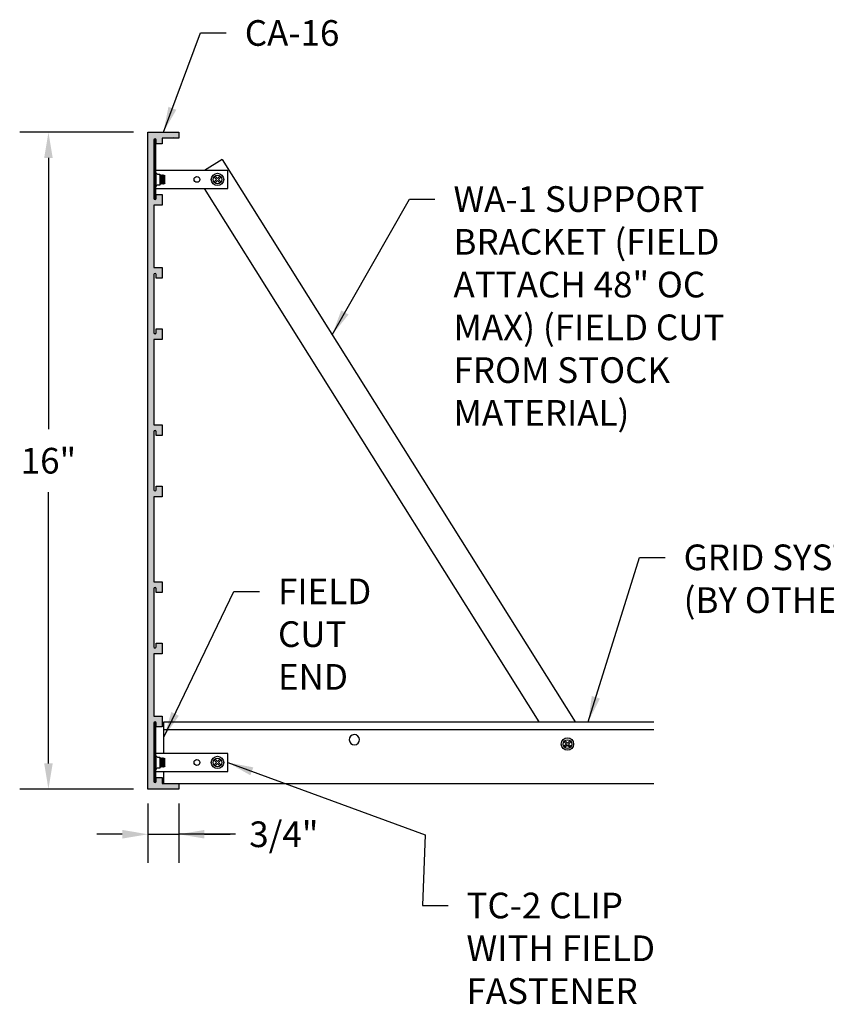
# Model space of a CAD drawing. Units: inches. Extents: x 74 to 119.1, y 45.7 to 76.7.
# Drawn here: x 74 to 93.7, y 49.7 to 73.7 of the extents above; entities that cross this region are included whole.
import ezdxf

# ---------------------------------------------------------------- set-up
doc = ezdxf.new("R2010")
doc.units = ezdxf.units.IN
doc.header["$MEASUREMENT"] = 0
doc.header["$PDMODE"] = 3
doc.layers.get('0').update_dxf_attribs({"linetype": 'CONTINUOUS'})
doc.layers.get('Defpoints').update_dxf_attribs({"color": 252, "linetype": 'CONTINUOUS'})
for name, color, linetype in [('DETAIL', 1, 'CONTINUOUS'), ('DIM', 1, 'CONTINUOUS'), ('GRID', 2, 'CONTINUOUS'), ('HATCH', 2, 'CONTINUOUS')]:
    doc.layers.add(name, color=color, linetype=linetype)
doc.styles.add('STD', font='arial_0.ttf')
doc.dimstyles.new('F-DIM5$0', dxfattribs={"dimscale": 5, "dimtxt": 0.125, "dimasz": 0.125, "dimexe": 0.14, "dimexo": 0.07, "dimgap": 0.09, "dimtad": 0, "dimtih": 1, "dimtoh": 1, "dimdec": 6, "dimzin": 3, "dimdsep": 46, "dimlunit": 5, "dimtxsty": 'STD', "dimcen": 0, "dimclrd": 2, "dimclre": 3, "dimclrt": 256, "dimadec": 0, "dimazin": 0, "dimtfac": 1, "dimtdec": 6, "dimtofl": 0, "dimtmove": 1, "dimatfit": 3, "dimfxl": 0, "dimfrac": 2, "dimtolj": 1, "dimtzin": 0, "dimarcsym": 0})
doc.dimstyles.new('F-DIM5$7', dxfattribs={"dimscale": 5, "dimtxt": 0.125, "dimasz": 0.125, "dimexe": 0.14, "dimexo": 0.07, "dimgap": 0.09, "dimtad": 0, "dimtih": 1, "dimtoh": 1, "dimdec": 6, "dimzin": 3, "dimdsep": 46, "dimlunit": 5, "dimtxsty": 'STD', "dimcen": 0, "dimclrd": 256, "dimclre": 3, "dimclrt": 256, "dimadec": 0, "dimazin": 0, "dimtfac": 1, "dimtdec": 6, "dimtofl": 0, "dimtmove": 0, "dimatfit": 3, "dimfxl": 0, "dimfrac": 2, "dimtolj": 1, "dimtzin": 0, "dimarcsym": 0})

# ---------------------------------------------------------------- blocks, each defined once
blk = doc.blocks.new('*D13')
at = {"layer": 'Defpoints', "color": 0}
for p in [(77.13, 70.956), (74.705, 54.956), (77.13, 54.956)]:
    blk.add_point(p, dxfattribs=at)
at = {"layer": 'DIM', "color": 3, "lineweight": -2}
for p, q in [((76.78, 70.956), (74.005, 70.956)), ((76.78, 54.956), (74.005, 54.956))]:
    blk.add_line(p, q, dxfattribs=at)
at = {"layer": 'DIM', "color": 2, "lineweight": -2}
for p, q in [((74.705, 70.331), (74.705, 63.725)), ((74.705, 55.581), (74.705, 62.187))]:
    blk.add_line(p, q, dxfattribs=at)
at = {"layer": 'DIM', "color": 2}
for points in [[(74.601, 70.331), (74.809, 70.331), (74.705, 70.956)], [(74.601, 55.581), (74.809, 55.581), (74.705, 54.956)]]:
    blk.add_solid(points, dxfattribs=at)
at = {"layer": 'DIM', "insert": (74.705, 62.956), "char_height": 0.625, "attachment_point": 5, "style": 'STD'}
blk.add_mtext('\\A1;16"', dxfattribs=at)
blk = doc.blocks.new('*D14')
at = {"layer": 'Defpoints', "color": 0}
for p in [(77.13, 54.956), (77.88, 54.956), (77.88, 53.856)]:
    blk.add_point(p, dxfattribs=at)
at = {"layer": 'DIM', "color": 3, "lineweight": -2}
for p, q in [((77.13, 54.606), (77.13, 53.156)), ((77.88, 54.606), (77.88, 53.156))]:
    blk.add_line(p, q, dxfattribs=at)
at = {"layer": 'DIM', "color": 2, "lineweight": -2}
for p, q in [((76.505, 53.856), (75.88, 53.856)), ((77.13, 53.856), (77.88, 53.856)), ((79.265, 53.856), (77.88, 53.856)), ((78.505, 53.856), (79.13, 53.856))]:
    blk.add_line(p, q, dxfattribs=at)
at = {"layer": 'DIM', "color": 2}
for points in [[(76.505, 53.961), (76.505, 53.752), (77.13, 53.856)], [(78.505, 53.961), (78.505, 53.752), (77.88, 53.856)]]:
    blk.add_solid(points, dxfattribs=at)
at = {"layer": 'DIM', "insert": (80.439, 53.856), "char_height": 0.625, "attachment_point": 5, "style": 'STD'}
blk.add_mtext('\\A1;3/4"', dxfattribs=at)
blk = doc.blocks.new('*U18')
blk.add_line((0.024, -0.078), (0.024, -0.428))
at = {"extrusion": (0, 1, 0)}
for p, q in [((0.115, -0.15), (0.123, -0.14)), ((0.123, -0.253), (0.123, -0.14)), ((0.146, -0.163), (0.123, -0.14)), ((0.146, -0.163), (0.165, -0.14)), ((0.146, -0.253), (0.146, -0.163)), ((0.165, -0.253), (0.165, -0.14)), ((0.189, -0.163), (0.165, -0.14)), ((0.189, -0.163), (0.208, -0.14)), ((0.189, -0.253), (0.189, -0.163)), ((0.208, -0.253), (0.208, -0.14)), ((0.231, -0.163), (0.208, -0.14)), ((0.231, -0.163), (0.243, -0.147)), ((0.231, -0.253), (0.231, -0.163)), ((0.243, -0.253), (0.243, -0.147)), ((0.115, -0.357), (0.123, -0.366)), ((0.123, -0.366), (0.123, -0.253)), ((0.146, -0.344), (0.123, -0.366)), ((0.146, -0.344), (0.146, -0.253)), ((0.146, -0.344), (0.165, -0.366)), ((0.165, -0.366), (0.165, -0.253)), ((0.189, -0.344), (0.165, -0.366)), ((0.189, -0.344), (0.189, -0.253)), ((0.189, -0.344), (0.208, -0.366)), ((0.208, -0.366), (0.208, -0.253)), ((0.231, -0.344), (0.208, -0.366)), ((0.231, -0.344), (0.231, -0.253)), ((0.231, -0.344), (0.243, -0.36)), ((0.243, -0.36), (0.243, -0.253))]:
    blk.add_line(p, q, dxfattribs=at)
for points in [[(-0.022, -0.719), (0.022, -0.719), (0.022, 0.719), (-0.022, 0.719)], [(1.467, -0.33), (1.442, -0.305), (1.497, -0.25), (1.442, -0.195), (1.467, -0.171), (1.522, -0.226), (1.577, -0.171), (1.602, -0.195), (1.547, -0.25), (1.602, -0.305), (1.577, -0.33), (1.522, -0.275)]]:
    blk.add_lwpolyline(points, close=True)
blk.add_lwpolyline([(0.022, -0.469), (1.772, -0.469), (1.772, -0.031), (0.022, -0.031)])
blk.add_lwpolyline([(0.022, -0.078), (0.024, -0.078, 0.414214), (0.064, -0.118), (0.115, -0.118), (0.115, -0.389), (0.064, -0.389, 0.414214), (0.024, -0.428), (0.022, -0.428)], format="xyb")
for centre, radius in [((1.022, -0.25), 0.0703), ((1.522, -0.25), 0.151), ((1.522, -0.25), 0.107)]:
    blk.add_circle(centre, radius)

msp = doc.modelspace()

# ---------------------------------------------------------------- hatches: boundary and pattern name
at = {"layer": 'HATCH'}
h = msp.add_hatch(color=256, dxfattribs=at)
h.dxf.hatch_style = 1
edge = h.paths.add_edge_path()
edge.add_line((77.471861, 70.8161782), (77.471861, 70.6741782))
edge.add_line((77.471861, 70.6741782), (77.331861, 70.6741782))
edge.add_line((77.331861, 70.6741782), (77.331861, 70.7631782))
edge.add_arc((77.300861, 70.7631782), 0.031, 0, 180)
edge.add_line((77.269861, 70.7631782), (77.269861, 69.3511782))
edge.add_arc((77.300861, 69.3511782), 0.031, 180, 360)
edge.add_line((77.331861, 69.3511782), (77.331861, 69.4401782))
edge.add_line((77.331861, 69.4401782), (77.471861, 69.4401782))
edge.add_line((77.471861, 69.4401782), (77.471861, 69.1801782))
edge.add_line((77.471861, 69.1801782), (77.269861, 69.1801782))
edge.add_line((77.269861, 69.1801782), (77.269861, 67.6591782))
edge.add_line((77.269861, 67.6591782), (77.471861, 67.6591782))
edge.add_line((77.471861, 67.6591782), (77.471861, 67.3991782))
edge.add_line((77.471861, 67.3991782), (77.331861, 67.3991782))
edge.add_line((77.331861, 67.3991782), (77.331861, 67.4881782))
edge.add_arc((77.300861, 67.4881782), 0.031, 0, 180)
edge.add_line((77.269861, 67.4881782), (77.269861, 66.0761782))
edge.add_arc((77.300861, 66.0761782), 0.031, 180, 360)
edge.add_line((77.331861, 66.0761782), (77.331861, 66.1651782))
edge.add_line((77.331861, 66.1651782), (77.471861, 66.1651782))
edge.add_line((77.471861, 66.1651782), (77.471861, 65.9051782))
edge.add_line((77.471861, 65.9051782), (77.269861, 65.9051782))
edge.add_line((77.269861, 65.9051782), (77.269861, 63.8331782))
edge.add_line((77.269861, 63.8331782), (77.471861, 63.8331782))
edge.add_line((77.471861, 63.8331782), (77.471861, 63.5731782))
edge.add_line((77.471861, 63.5731782), (77.331861, 63.5731782))
edge.add_line((77.331861, 63.5731782), (77.331861, 63.6621782))
edge.add_arc((77.300861, 63.6621782), 0.031, 0, 180)
edge.add_line((77.269861, 63.6621782), (77.269861, 62.4654282))
edge.add_line((77.269861, 62.4654282), (77.269861, 62.2501782))
edge.add_arc((77.300861, 62.2501782), 0.031, 180, 360)
edge.add_line((77.331861, 62.2501782), (77.331861, 62.3391782))
edge.add_line((77.331861, 62.3391782), (77.471861, 62.3391782))
edge.add_line((77.471861, 62.3391782), (77.471861, 62.0791782))
edge.add_line((77.471861, 62.0791782), (77.269861, 62.0791782))
edge.add_line((77.269861, 62.0791782), (77.269861, 60.0071782))
edge.add_line((77.269861, 60.0071782), (77.471861, 60.0071782))
edge.add_line((77.471861, 60.0071782), (77.471861, 59.7471782))
edge.add_line((77.471861, 59.7471782), (77.331861, 59.7471782))
edge.add_line((77.331861, 59.7471782), (77.331861, 59.8361782))
edge.add_arc((77.300861, 59.8361782), 0.031, 0, 180)
edge.add_line((77.269861, 59.8361782), (77.269861, 58.4241782))
edge.add_arc((77.300861, 58.4241782), 0.031, 180, 360)
edge.add_line((77.331861, 58.4241782), (77.331861, 58.5131782))
edge.add_line((77.331861, 58.5131782), (77.471861, 58.5131782))
edge.add_line((77.471861, 58.5131782), (77.471861, 58.2531782))
edge.add_line((77.471861, 58.2531782), (77.269861, 58.2531782))
edge.add_line((77.269861, 58.2531782), (77.269861, 56.7321782))
edge.add_line((77.269861, 56.7321782), (77.471861, 56.7321782))
edge.add_line((77.471861, 56.7321782), (77.471861, 56.4721782))
edge.add_line((77.471861, 56.4721782), (77.331861, 56.4721782))
edge.add_line((77.331861, 56.4721782), (77.331861, 56.5611782))
edge.add_arc((77.300861, 56.5611782), 0.031, 0, 180)
edge.add_line((77.269861, 56.5611782), (77.269861, 55.1491782))
edge.add_arc((77.300861, 55.1491782), 0.031, 180, 360)
edge.add_line((77.331861, 55.1491782), (77.331861, 55.2381782))
edge.add_line((77.331861, 55.2381782), (77.471861, 55.2381782))
edge.add_line((77.471861, 55.2381782), (77.471861, 55.0961782))
edge.add_line((77.471861, 55.0961782), (77.879861, 55.0961782))
edge.add_line((77.879861, 55.0961782), (77.879861, 54.9561782))
edge.add_line((77.879861, 54.9561782), (77.129861, 54.9561782))
edge.add_line((77.129861, 54.9561782), (77.129861, 70.9561782))
edge.add_line((77.129861, 70.9561782), (77.879861, 70.9561782))
edge.add_line((77.879861, 70.9561782), (77.879861, 70.8161782))
edge.add_line((77.879861, 70.8161782), (77.764861, 70.8161782))
edge.add_arc((77.754861, 70.8161782), 0.01, 0, 180)
edge.add_line((77.744861, 70.8161782), (77.471861, 70.8161782))

# ---------------------------------------------------------------- linework, layer by layer
at = {"flags": 128}
msp.add_lwpolyline([(77.471861, 70.8161782), (77.471861, 70.6741782), (77.331861, 70.6741782), (77.331861, 70.7631782, 1), (77.269861, 70.7631782), (77.269861, 69.3511782, 1), (77.331861, 69.3511782), (77.331861, 69.4401782), (77.471861, 69.4401782), (77.471861, 69.1801782), (77.269861, 69.1801782), (77.269861, 67.6591782), (77.471861, 67.6591782), (77.471861, 67.3991782), (77.331861, 67.3991782), (77.331861, 67.4881782, 1), (77.269861, 67.4881782), (77.269861, 66.0761782, 1), (77.331861, 66.0761782), (77.331861, 66.1651782), (77.471861, 66.1651782), (77.471861, 65.9051782), (77.269861, 65.9051782), (77.269861, 63.8331782), (77.471861, 63.8331782), (77.471861, 63.5731782), (77.331861, 63.5731782), (77.331861, 63.6621782, 1), (77.269861, 63.6621782), (77.269861, 62.4654282), (77.269861, 62.2501782, 1), (77.331861, 62.2501782), (77.331861, 62.3391782), (77.471861, 62.3391782), (77.471861, 62.0791782), (77.269861, 62.0791782), (77.269861, 60.0071782), (77.471861, 60.0071782), (77.471861, 59.7471782), (77.331861, 59.7471782), (77.331861, 59.8361782, 1), (77.269861, 59.8361782), (77.269861, 58.4241782, 1), (77.331861, 58.4241782), (77.331861, 58.5131782), (77.471861, 58.5131782), (77.471861, 58.2531782), (77.269861, 58.2531782), (77.269861, 56.7321782), (77.471861, 56.7321782), (77.471861, 56.4721782), (77.331861, 56.4721782), (77.331861, 56.5611782, 1), (77.269861, 56.5611782), (77.269861, 55.1491782, 1), (77.331861, 55.1491782), (77.331861, 55.2381782), (77.471861, 55.2381782), (77.471861, 55.0961782), (77.879861, 55.0961782), (77.879861, 54.9561782), (77.129861, 54.9561782), (77.129861, 70.9561782), (77.879861, 70.9561782), (77.879861, 70.8161782), (77.764861, 70.8161782, 1), (77.744861, 70.8161782)], format="xyb", close=True, dxfattribs=at)
at = {"layer": 'DETAIL'}
for p, q in [((78.9364902, 70.2953679), (78.5067388, 70.0256782)), ((78.9364902, 70.2953679), (87.534769, 56.5961782)), ((78.4945025, 69.5881782), (86.6473959, 56.5961782)), ((87.2918064, 56.132837), (87.2670577, 56.1080882)), ((87.2918064, 56.132837), (87.3466072, 56.0780362)), ((87.401408, 56.132837), (87.3466072, 56.0780362)), ((87.401408, 56.132837), (87.4261567, 56.1080882)), ((87.2670577, 56.1080882), (87.3218585, 56.0532875)), ((87.3218585, 56.0532875), (87.2670577, 55.9984867)), ((87.2670577, 55.9984867), (87.2918064, 55.9737379)), ((87.3466072, 56.0285387), (87.2918064, 55.9737379)), ((87.3466072, 56.0285387), (87.401408, 55.9737379)), ((87.4261567, 56.1080882), (87.3713559, 56.0532875)), ((87.3713559, 56.0532875), (87.4261567, 55.9984867)), ((87.4261567, 55.9984867), (87.401408, 55.9737379))]:
    msp.add_line(p, q, dxfattribs=at)
for radius in [0.1515, 0.10675]:
    msp.add_circle((87.3466072, 56.0532875), radius, dxfattribs=at)
at = {"layer": 'GRID'}
for p, q in [((77.5195246, 55.8236782), (77.5195246, 56.5961782)), ((77.5195246, 56.5961782), (82.2634987, 56.5961782)), ((77.5195246, 56.4086782), (82.3060689, 56.4086782)), ((82.2575142, 56.5961782), (89.4511252, 56.5961782)), ((82.3060689, 56.4086782), (89.4511252, 56.4086782)), ((77.5195246, 55.0961782), (77.5195246, 55.3861782)), ((77.5195246, 55.0961782), (82.3060689, 55.0961782)), ((82.3060689, 55.0961782), (89.4511252, 55.0961782))]:
    msp.add_line(p, q, dxfattribs=at)
msp.add_arc((82.1567247, 56.1586782), 0.125, 69.99785163, 68.44646707, dxfattribs=at)

# ---------------------------------------------------------------- block references
at = {"layer": 'DETAIL'}
for p in [(77.300861, 70.0571782), (77.300861, 55.8551782)]:
    msp.add_blockref('*U18', p, dxfattribs=at)

# ---------------------------------------------------------------- texts
at = {"layer": 'DIM', "char_height": 0.625, "attachment_point": 1, "style": 'STD'}
for s, insert in [('CA-16', (79.4875557, 73.6875723)), ('WA-1 SUPPORT\\PBRACKET (FIELD\\PATTACH 48" OC\\PMAX) (FIELD CUT\\PFROM STOCK\\PMATERIAL)', (84.5709861, 69.6420013)), ('GRID SYSTEM\\P(BY OTHERS)', (90.1770083, 60.9142108)), ('FIELD \\PCUT\\PEND', (80.2965072, 60.0855075)), ('TC-2 CLIP\\PWITH FIELD\\PFASTENER', (84.8877437, 52.4331624))]:
    msp.add_mtext(s, dxfattribs=dict(at, insert=insert))

# ---------------------------------------------------------------- dimensions: what is measured, and where the dimension line sits
at = {"layer": 'DIM'}
dim = msp.add_linear_dim(base=(74.7049665, 54.9561782), p1=(77.129861, 70.9561782), p2=(77.129861, 54.9561782), angle=90, dimstyle='F-DIM5$0', override={"dimpost": '"'}, dxfattribs=at)
dim.commit()
dim.dimension.update_dxf_attribs({"geometry": '*D13', "text_midpoint": (74.7049665, 62.9561782)})
dim = msp.add_linear_dim(base=(77.879861, 53.8564256), p1=(77.129861, 54.9561782), p2=(77.879861, 54.9561782), dimstyle='F-DIM5$0', override={"dimpost": '"'}, dxfattribs=at)
dim.commit()
dim.dimension.update_dxf_attribs({"geometry": '*D14', "text_midpoint": (80.4385363, 53.8488058), "dimtype": 160})

# ---------------------------------------------------------------- leaders
at = {"layer": 'DIM', "annotation_type": 0, "has_hookline": 1, "hookline_direction": 0}
for points, text_width in [([(77.504861, 70.9561782), (78.4125557, 73.3750723), (79.0375557, 73.3750723)], 2.3912858), ([(81.6174653, 66.0239099), (83.4959861, 69.3295013), (84.1209861, 69.3295013)], 7.1452933), ([(87.8531892, 56.5961782), (89.1020083, 60.6017108), (89.7270083, 60.6017108)], 5.9029673), ([(77.5195246, 56.2251782), (79.2215072, 59.7730075), (79.8465072, 59.7730075)], 2.3563267), ([(79.072861, 55.6049282), (83.881879, 53.839558), (83.8127437, 52.1206624), (84.4377437, 52.1206624)], 4.8904332)]:
    msp.add_leader(points, dimstyle='F-DIM5$7', override={"dimgap": 0.09, "dimtad": 0}, dxfattribs=dict(at, text_width=text_width))

doc.saveas('drawing.dxf')
